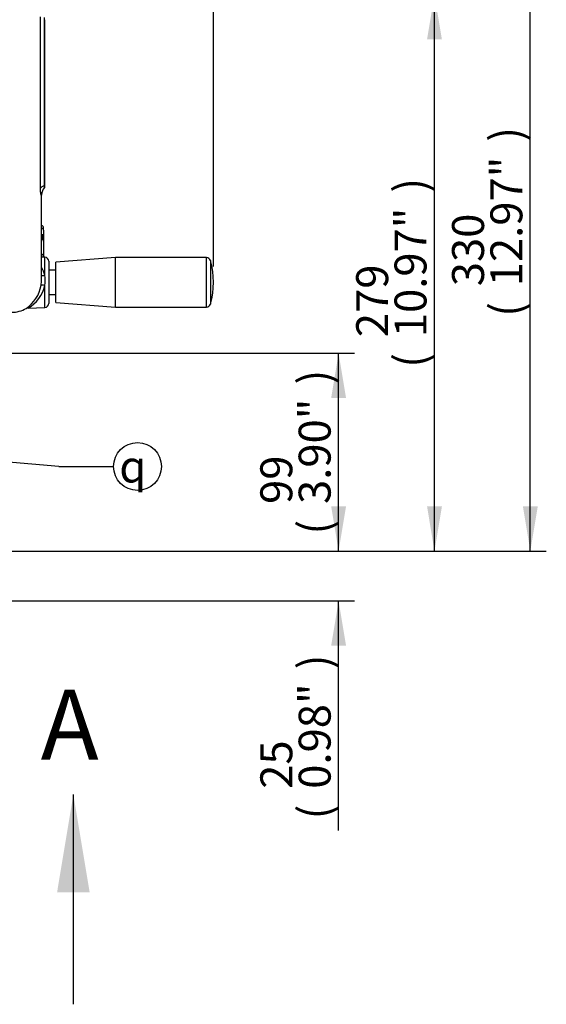
# Model space of a CAD drawing. Units: millimetres. Extents: x 0 to 594, y 0 to 420.
# Drawn here: x 388 to 441, y 110 to 208 of the extents above; entities that cross this region are included whole.
import ezdxf
from ezdxf.enums import TextEntityAlignment as Align
from ezdxf.lldxf.tags import DXFTag

# ---------------------------------------------------------------- set-up
doc = ezdxf.new("R2010")
doc.units = ezdxf.units.MM
doc.layers.add('Default', color=7, linetype='Continuous')
doc.layers.add('II2-04SHW-STD', color=7, linetype='Continuous')
doc.styles.add('SEACAD_Arial', font='arial.ttf')
doc.styles.add('SEACAD_Solid_Edge_ISO_GDT_Symbols', font='SEIGDT.TTF')
tags = doc.linetypes.add('CENTER2', pattern=[28.575, 19.05, -3.175, 3.175, -3.175]).pattern_tags.tags
tags[10:11] = [DXFTag(74, 4), DXFTag(75, 0), DXFTag(340, '0'), DXFTag(46, 0.0), DXFTag(50, 0.0), DXFTag(44, 0.0), DXFTag(45, 0.0)]
tags[8:9] = [DXFTag(74, 4), DXFTag(75, 0), DXFTag(340, '0'), DXFTag(46, 0.0), DXFTag(50, 0.0), DXFTag(44, 0.0), DXFTag(45, 0.0)]
tags[6:7] = [DXFTag(74, 4), DXFTag(75, 0), DXFTag(340, '0'), DXFTag(46, 0.0), DXFTag(50, 0.0), DXFTag(44, 0.0), DXFTag(45, 0.0)]
tags[4:5] = [DXFTag(74, 4), DXFTag(75, 0), DXFTag(340, '0'), DXFTag(46, 0.0), DXFTag(50, 0.0), DXFTag(44, 0.0), DXFTag(45, 0.0)]
doc.dimstyles.new('ISO-InstDr', dxfattribs={"dimtxt": 3.2, "dimasz": 4.48, "dimexe": 1.6, "dimexo": 1.6, "dimgap": 0.8, "dimtad": 1, "dimdec": 0, "dimlfac": 5, "dimzin": 0, "dimdsep": 46, "dimtxsty": 'SEACAD_Arial', "dimblk1": '_SE_FILLED', "dimblk2": '_SE_FILLED', "dimsah": 1, "dimcen": 1.6, "dimadec": 0, "dimazin": 0, "dimtfac": 0.5, "dimtofl": 0, "dimtmove": 0, "dimatfit": 3, "dimfxl": 1, "dimtzin": 0, "dimarcsym": 0})

# ---------------------------------------------------------------- blocks, each defined once
blk = doc.blocks.new('SEANNOT_GROUP100')
at = {"layer": 'Default', "linetype": 'Continuous'}
blk.add_hatch(color=7, dxfattribs=at).paths.add_polyline_path([(378.845, 165.357), (374.318, 164.997), (378.717, 163.869)])
at = {"layer": 'Default', "color": 7, "linetype": 'Continuous'}
blk.add_line((392.126, 163.465), (397.59, 163.465), dxfattribs=at)
blk.add_lwpolyline([(392.126, 163.465), (374.318, 164.997)], dxfattribs=at)
blk.add_circle((399.99, 163.465), 2.4, dxfattribs=at)
at = {"layer": 'Default', "color": 7, "linetype": 'Continuous', "style": 'SEACAD_Solid_Edge_ISO_GDT_Symbols'}
blk.add_text('q', height=3.2, dxfattribs=at).set_placement((398.165, 165.065), align=Align.TOP_LEFT)
blk = doc.blocks.new('SE5')
at = {"layer": 'II2-04SHW-STD', "color": 7, "linetype": 'Continuous'}
for p, q in [((390.263, 191.328), (390.263, 208.487)), ((390.677, 208.206), (390.677, 191.609)), ((390.68, 191.396), (390.68, 208.424)), ((390.377, 182.141), (390.377, 190.667)), ((390.379, 187.327), (390.379, 187.614)), ((390.577, 187.122), (390.577, 187.339)), ((390.377, 187.327), (390.379, 187.327)), ((390.379, 186.718), (390.379, 187.327)), ((390.477, 186.208), (390.477, 186.436)), ((390.577, 187.122), (390.577, 186.499)), ((390.577, 186.499), (390.577, 186.196)), ((390.379, 184.723), (390.379, 186.241)), ((390.577, 186.196), (390.577, 186.015)), ((390.577, 186.015), (390.577, 184.466)), ((390.377, 184.724), (390.379, 184.723)), ((390.711, 184.421), (390.377, 184.432)), ((390.379, 184.432), (390.379, 184.723)), ((390.577, 184.466), (390.577, 184.425)), ((390.711, 182.614), (390.711, 184.421)), ((397.797, 184.382), (391.797, 183.932)), ((397.797, 179.432), (397.797, 184.382)), ((406.908, 184.382), (397.797, 184.382)), ((406.908, 179.432), (406.908, 184.382)), ((391.097, 184.021), (391.097, 179.794)), ((391.797, 179.882), (391.797, 183.932)), ((407.293, 184.092), (407.293, 179.723)), ((391.797, 183.117), (391.097, 183.117)), ((390.711, 179.394), (390.711, 181.591)), ((391.097, 180.697), (391.797, 180.697)), ((391.797, 179.882), (397.797, 179.432)), ((389.032, 179.335), (390.711, 179.394)), ((397.797, 179.432), (406.908, 179.432))]:
    blk.add_line(p, q, dxfattribs=at)
for centre, radius, start, end in [((391.474, 190.633), 1.098, 136.16852, 177.62689), ((390.277, 187.339), 0.3, 0, 65.76042), ((390.476, 186.195), 0.101, 314.4661, 0.53661), ((390.697, 184.021), 0.4, 0, 88), ((406.908, 183.982), 0.4, 15.84443, 90), ((388.146, 181.986), 2.64, 13.74788, 32.48776), ((399.597, 181.907), 8, 344.15557, 15.84443), ((385.726, 182.102), 5.011, 354.14105, 5.85895), ((386.852, 182.206), 3.53, 304.14828, 350.27115), ((387.372, 182.336), 3.421, 298.67415, 347.41665), ((387.382, 182.133), 2.995, 349.9239, 0.64531), ((390.697, 179.794), 0.4, 272, 0), ((406.908, 179.832), 0.4, 270, 344.15557), ((387.377, 181.907), 3, 270, 299.48078), ((389.003, 179.111), 0.222, 82.98045, 108.49332)]:
    blk.add_arc(centre, radius, start, end, dxfattribs=at)
for centre, major_axis, ratio, start_param, end_param in [((391.418, 191.179), (-1.2, 0), 0.455947, 5.378261, 6.007404), ((390.345, 186.645), (0.0273, 0.0962), 0.214162, -1.039568, -0.662098), ((390.277, 187.122), (-0.3, 0), 0.726045, 3.141593, 4.363323), ((390.477, 186.499), (0.1, 0), 0.626089, 4.712389, 6.283185), ((390.345, 186.165), (-0.028, -0.096), 0.204981, -3.750907, -3.361764), ((390.277, 184.466), (-0.3, 0), 0.910365, 3.141593, 4.363323), ((390.725, 182.726), (0.393, 0.072), 0.271007, 3.580334, 4.627417), ((390.725, 181.54), (-0.394, 0.068), 0.118311, 4.768097, 6.255888)]:
    blk.add_ellipse(centre, major_axis=major_axis, ratio=ratio, start_param=start_param, end_param=end_param, dxfattribs=at)
for points, knots in [([(390.376, 190.68), (390.377, 190.667), (390.377, 190.657), (390.374, 190.632), (390.369, 190.627), (390.355, 190.638), (390.347, 190.654), (390.328, 190.705), (390.319, 190.74), (390.305, 190.803), (390.301, 190.827), (390.293, 190.876), (390.289, 190.903), (390.279, 190.986), (390.273, 191.049), (390.265, 191.182), (390.263, 191.253), (390.263, 191.328)], [0.1924995, 0.1924995, 0.1924995, 0.1924995, 0.25, 0.25, 0.375, 0.375, 0.5, 0.5, 0.625, 0.625, 0.6875, 0.6875, 0.75, 0.75, 0.875, 0.875, 1, 1, 1, 1]), ([(390.677, 191.609), (390.677, 191.581), (390.677, 191.556), (390.678, 191.509), (390.678, 191.488), (390.679, 191.433), (390.681, 191.408), (390.68, 191.395), (390.68, 191.394), (390.68, 191.393)], [0, 0, 0, 0, 0.125, 0.125, 0.25, 0.25, 0.5, 0.5, 0.5480627, 0.5480627, 0.5480627, 0.5480627]), ([(390.477, 186.436), (390.477, 186.468), (390.464, 186.5), (390.417, 186.552), (390.384, 186.572), (390.345, 186.583)], [0, 0, 0, 0, 0.5, 0.5, 1, 1, 1, 1]), ([(390.379, 186.718), (390.408, 186.709), (390.435, 186.698), (390.484, 186.669), (390.505, 186.652), (390.557, 186.594), (390.577, 186.547), (390.577, 186.499)], [0, 0, 0, 0, 0.25, 0.25, 0.5, 0.5, 1, 1, 1, 1]), ([(390.573, 186.022), (390.573, 186.035), (390.575, 186.076), (390.541, 186.148), (390.475, 186.216), (390.41, 186.255), (390.375, 186.26), (390.373, 186.261)], [0, 0, 0, 0, 0.109594, 0.392591, 0.678801, 0.982332, 1, 1, 1, 1]), ([(390.577, 186.015), (390.577, 186.04), (390.572, 186.064), (390.554, 186.111), (390.54, 186.133), (390.488, 186.193), (390.437, 186.224), (390.379, 186.241)], [0, 0, 0, 0, 0.25, 0.25, 0.5, 0.5, 1, 1, 1, 1]), ([(390.55, 186.114), (390.552, 186.116), (390.561, 186.129), (390.574, 186.156), (390.576, 186.181), (390.577, 186.196)], [0.4958763, 0.4958763, 0.4958763, 0.4958763, 0.5524729, 0.7602879, 1, 1, 1, 1])]:
    blk.add_open_spline(points, degree=3, knots=knots, dxfattribs=at)
blk.add_open_spline([(390.399, 187.613), (390.392, 187.616), (390.386, 187.616), (390.379, 187.614)], degree=3, dxfattribs=at)
blk = doc.blocks.new('DMBLK877')
at = {"layer": 'Default', "linetype": 'Continuous'}
for points in [[(394.857, 250.5), (390.377, 249.753), (394.857, 249.007)], [(403.117, 250.5), (403.117, 249.007), (407.597, 249.753)]]:
    blk.add_hatch(color=7, dxfattribs=at).paths.add_polyline_path(points)
at = {"layer": 'Default', "color": 7, "linetype": 'Continuous'}
for p, q in [((390.377, 219.507), (390.377, 251.353)), ((407.597, 183.507), (407.597, 251.353)), ((390.377, 249.753), (407.597, 249.753))]:
    blk.add_line(p, q, dxfattribs=at)
at = {"layer": 'Default', "color": 7, "linetype": 'Continuous', "style": 'SEACAD_Arial'}
for s, p in [('86', (393.804, 257.593)), ('(', (390.743, 253.753)), ('3.39"', (393.804, 253.753)), (')', (405.769, 253.753))]:
    blk.add_text(s, height=3.2, dxfattribs=at).set_placement(p, align=Align.TOP_LEFT)
blk = doc.blocks.new('_SE_FILLED')
at = {"color": 0}
blk.add_line((0, 0), (-1, 0), dxfattribs=at)
blk.add_solid([(0, 0), (-1, -0.1665), (-1, 0.1665), (0, 0)], dxfattribs=at)
blk = doc.blocks.new('DMBLK878')
at = {"layer": 'Default', "linetype": 'Continuous'}
for points in [[(420.879, 170.317), (420.132, 174.797), (419.386, 170.317)], [(420.879, 159.477), (419.386, 159.477), (420.132, 154.997)]]:
    blk.add_hatch(color=7, dxfattribs=at).paths.add_polyline_path(points)
at = {"layer": 'Default', "color": 7, "linetype": 'Continuous'}
for p, q in [((369.68, 174.797), (421.732, 174.797)), ((420.132, 154.997), (420.132, 174.797)), ((378.027, 154.997), (421.732, 154.997))]:
    blk.add_line(p, q, dxfattribs=at)
at = {"layer": 'Default', "color": 7, "linetype": 'Continuous', "style": 'SEACAD_Arial'}
for s, p in [(')', (416.132, 171.679)), ('3.90"', (416.132, 159.714)), ('99', (412.292, 159.714)), ('(', (416.132, 156.653))]:
    blk.add_text(s, height=3.2, rotation=90, dxfattribs=at).set_placement(p, align=Align.TOP_LEFT)
blk = doc.blocks.new('DMBLK879')
at = {"layer": 'Default', "linetype": 'Continuous'}
for points in [[(430.479, 206.227), (429.732, 210.707), (428.986, 206.227)], [(430.479, 159.477), (428.986, 159.477), (429.732, 154.997)]]:
    blk.add_hatch(color=7, dxfattribs=at).paths.add_polyline_path(points)
at = {"layer": 'Default', "color": 7, "linetype": 'Continuous'}
for p, q in [((371.721, 210.707), (431.332, 210.707)), ((429.732, 154.997), (429.732, 210.707)), ((378.027, 154.997), (431.332, 154.997))]:
    blk.add_line(p, q, dxfattribs=at)
at = {"layer": 'Default', "color": 7, "linetype": 'Continuous', "style": 'SEACAD_Arial'}
for s, p in [(')', (425.732, 190.887)), ('10.97"', (425.732, 176.417)), ('279', (421.892, 176.417)), ('(', (425.732, 173.356))]:
    blk.add_text(s, height=3.2, rotation=90, dxfattribs=at).set_placement(p, align=Align.TOP_LEFT)
blk = doc.blocks.new('DMBLK880')
at = {"layer": 'Default', "linetype": 'Continuous'}
for points in [[(440.079, 216.427), (439.332, 220.907), (438.586, 216.427)], [(440.079, 159.477), (438.586, 159.477), (439.332, 154.997)]]:
    blk.add_hatch(color=7, dxfattribs=at).paths.add_polyline_path(points)
at = {"layer": 'Default', "color": 7, "linetype": 'Continuous'}
for p, q in [((388.977, 220.907), (440.932, 220.907)), ((439.332, 154.997), (439.332, 220.907)), ((378.027, 154.997), (440.932, 154.997))]:
    blk.add_line(p, q, dxfattribs=at)
at = {"layer": 'Default', "color": 7, "linetype": 'Continuous', "style": 'SEACAD_Arial'}
for s, p in [(')', (435.332, 195.987)), ('12.97"', (435.332, 181.517)), ('330', (431.492, 181.517)), ('(', (435.332, 178.456))]:
    blk.add_text(s, height=3.2, rotation=90, dxfattribs=at).set_placement(p, align=Align.TOP_LEFT)
blk = doc.blocks.new('DMBLK881')
at = {"layer": 'Default', "linetype": 'Continuous'}
for points in [[(420.879, 159.477), (419.386, 159.477), (420.132, 154.997)], [(420.879, 145.517), (420.132, 149.997), (419.386, 145.517)]]:
    blk.add_hatch(color=7, dxfattribs=at).paths.add_polyline_path(points)
at = {"layer": 'Default', "color": 7, "linetype": 'Continuous'}
for p, q in [((420.132, 154.997), (420.132, 163.957)), ((378.027, 154.997), (421.732, 154.997)), ((377.627, 149.997), (421.732, 149.997)), ((420.132, 127.014), (420.132, 149.997))]:
    blk.add_line(p, q, dxfattribs=at)
at = {"layer": 'Default', "color": 7, "linetype": 'Continuous', "style": 'SEACAD_Arial'}
for s, p in [(')', (416.132, 143.16)), ('0.98"', (416.132, 131.194)), ('25', (412.292, 131.194)), ('(', (416.132, 128.134))]:
    blk.add_text(s, height=3.2, rotation=90, dxfattribs=at).set_placement(p, align=Align.TOP_LEFT)
blk = doc.blocks.new('SE7')
at = {"color": 7, "linetype": 'Continuous', "style": 'SEACAD_Arial'}
blk.add_text('A', height=7, dxfattribs=at).set_placement((322.478, 141.112), align=Align.TOP_LEFT)
blk = doc.blocks.new('SE8')
at = {"color": 7, "linetype": 'Continuous', "style": 'SEACAD_Arial'}
blk.add_text('A', height=7, dxfattribs=at).set_placement((390.295, 141.112), align=Align.TOP_LEFT)
blk = doc.blocks.new('SEANNOT_GROUP116')
at = {"linetype": 'Continuous'}
blk.add_hatch(color=7, dxfattribs=at).paths.add_polyline_path([(327.383, 120.812), (325.75, 130.612), (324.116, 120.812)])
at = {"color": 7, "linetype": 'Continuous'}
blk.add_lwpolyline([(325.75, 109.612), (325.75, 130.612)], dxfattribs=at)
blk = doc.blocks.new('SEANNOT_GROUP117')
at = {"linetype": 'Continuous'}
blk.add_hatch(color=7, dxfattribs=at).paths.add_polyline_path([(395.2, 120.812), (393.566, 130.612), (391.933, 120.812)])
at = {"color": 7, "linetype": 'Continuous'}
blk.add_lwpolyline([(393.566, 109.612), (393.566, 130.612)], dxfattribs=at)
blk = doc.blocks.new('SE6')
at = {"layer": 'Default', "color": 7, "linetype": 'CENTER2', "const_width": 0.0007}
blk.add_lwpolyline([(325.75, 109.612), (393.566, 109.612)], dxfattribs=at)
at = {"layer": 'Default'}
for name in ['SE7', 'SE8', 'SEANNOT_GROUP116', 'SEANNOT_GROUP117']:
    blk.add_blockref(name, (0, 0), dxfattribs=at)

msp = doc.modelspace()

# ---------------------------------------------------------------- block references
at = {"layer": 'Default'}
for name in ['SE5', 'SEANNOT_GROUP100', 'SE6']:
    msp.add_blockref(name, (0, 0), dxfattribs=at)

# ---------------------------------------------------------------- dimensions: what is measured, and where the dimension line sits
at = {"layer": 'Default', "color": 7, "linetype": 'Continuous'}
dim = msp.add_linear_dim(base=(407.597, 249.753), p1=(390.377, 217.907), p2=(407.597, 181.907), text='\\A1;<>', dimstyle='ISO-InstDr', override={"dimpost": '\\X'}, dxfattribs=at)
dim.commit()
dim.dimension.update_dxf_attribs({"geometry": 'DMBLK877', "text_midpoint": (398.987, 249.753), "dimtype": 160})
for base, p1, p2, picture, middle in [((439.332, 220.907), (376.427, 154.997), (387.377, 220.907), 'DMBLK880', (439.332, 187.952)), ((429.732, 210.707), (376.427, 154.997), (370.121, 210.707), 'DMBLK879', (429.732, 182.852)), ((420.132, 174.797), (376.427, 154.997), (346.527, 174.797), 'DMBLK878', (420.132, 164.897)), ((420.132, 154.997), (376.027, 149.997), (376.427, 154.997), 'DMBLK881', (420.132, 145.741))]:
    dim = msp.add_linear_dim(base=base, p1=p1, p2=p2, angle=90, text='\\A1;<>', dimstyle='ISO-InstDr', override={"dimpost": '\\X'}, dxfattribs=at)
    dim.commit()
    dim.dimension.update_dxf_attribs({"geometry": picture, "text_midpoint": middle, "dimtype": 160})

doc.saveas('drawing.dxf')
